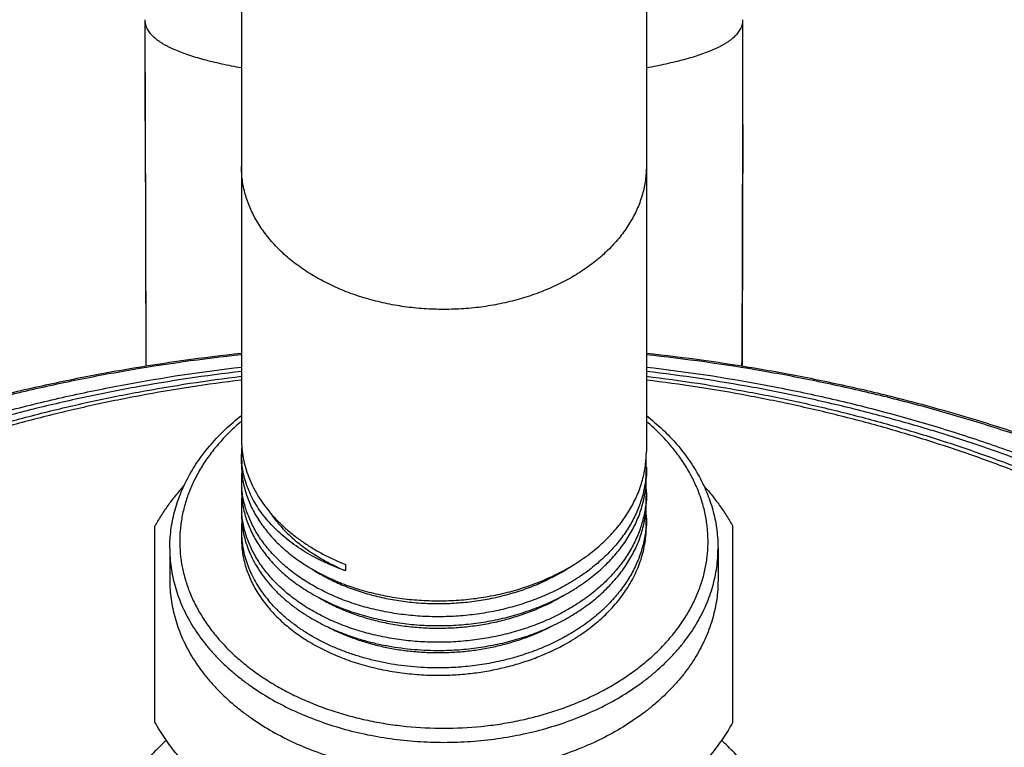
# Model space of a CAD drawing. Units: inches. Extents: x 7.3 to 14.8, y 2.1 to 12.8.
# Drawn here: x 10.2 to 12.2, y 6.1 to 7.6 of the extents above; entities that cross this region are included whole.
import ezdxf

# ---------------------------------------------------------------- set-up
doc = ezdxf.new("R2010")
doc.units = ezdxf.units.IN
doc.header["$LTSCALE"] = 1.21
doc.header["$MEASUREMENT"] = 0
doc.layers.get('0').update_dxf_attribs({"linetype": 'CONTINUOUS'})

msp = doc.modelspace()

# ---------------------------------------------------------------- linework, layer by layer
at = {"color": 7, "linetype": 'CONTINUOUS'}
for p, q in [((10.6411, 12.3478), (10.6411, 6.7631)), ((11.4536, 12.3478), (11.4536, 6.7382)), ((10.4473, 7.6038), (10.4477, 7.3934)), ((11.647, 7.3897), (11.6473, 7.6038)), ((10.4477, 7.3934), (10.4484, 7.1609)), ((10.4477, 7.3934), (10.4483, 7.1966)), ((11.6462, 7.1609), (11.647, 7.3897)), ((11.647, 7.3934), (11.6463, 7.1966)), ((10.4483, 7.1966), (10.449, 6.9252)), ((11.6463, 7.1966), (11.6456, 6.9252)), ((10.4484, 7.1609), (10.449, 6.9093)), ((11.6456, 6.9093), (11.6462, 7.1609)), ((10.449, 6.9252), (10.449, 6.9202)), ((10.449, 6.9201), (10.449, 6.9093)), ((11.6456, 6.9252), (11.6456, 6.9202)), ((11.6456, 6.9201), (11.6456, 6.9093)), ((10.6411, 6.7326), (10.6433, 6.7335)), ((10.6411, 6.7134), (10.6411, 6.7326)), ((11.4536, 6.7066), (11.4536, 6.6885)), ((10.6411, 6.681), (10.6411, 6.6636)), ((11.4536, 6.6554), (11.4536, 6.6388)), ((10.6411, 6.6298), (10.6411, 6.6138)), ((11.4536, 6.6041), (11.4536, 6.589)), ((10.4673, 6.1952), (10.4673, 6.5877)), ((11.6273, 6.1952), (11.6273, 6.5877)), ((10.6411, 6.5785), (10.6411, 6.5641)), ((10.4973, 6.5435), (10.4973, 6.4799)), ((11.5973, 6.5435), (11.5973, 6.4799)), ((10.8498, 6.5115), (10.8498, 6.4989))]:
    msp.add_line(p, q, dxfattribs=at)
for centre, radius, start, end in [((81.145, 7.6106), 70.6977, 180.005487, 180.176059), ((-59.0503, 7.6106), 70.6977, 359.823941, 359.994513), ((10.833, 6.7323), 0.192, 175.536, 179.9075), ((10.8219, 6.7323), 0.1808, 180.0034, 185.9749), ((11.2384, 6.7066), 0.2151, 0.0017, 4.2131), ((10.833, 6.681), 0.192, 175.1664, 179.9994), ((11.2385, 6.7066), 0.2151, 355.1661, 359.9994), ((10.8333, 6.681), 0.1922, 180.0035, 185.1918), ((11.2384, 6.6554), 0.2152, 0.002, 4.4123), ((10.8331, 6.6298), 0.192, 174.954, 179.9993), ((11.2386, 6.6554), 0.215, 355.5809, 359.9996), ((10.8332, 6.6298), 0.1921, 180.0026, 184.7499), ((11.2383, 6.6041), 0.2153, 0.0024, 4.6299), ((11.2385, 6.6041), 0.215, 355.9843, 359.9997), ((10.8333, 6.5785), 0.1922, 174.8372, 179.9966), ((10.833, 6.5785), 0.1919, 180.0004, 184.2974)]:
    msp.add_arc(centre, radius, start, end, dxfattribs=at)
at = {"color": 9, "linetype": 'CONTINUOUS'}
for points, knots in [([(10.4473, 7.6038), (10.4473, 7.6029), (10.4474, 7.6012), (10.4476, 7.5986), (10.448, 7.5962), (10.4486, 7.5938), (10.4493, 7.5915), (10.4504, 7.5885), (10.4522, 7.585), (10.4546, 7.5809), (10.4575, 7.577), (10.4608, 7.5732), (10.4644, 7.5696), (10.4684, 7.5662), (10.4728, 7.5628), (10.4774, 7.5595), (10.4824, 7.5564), (10.4877, 7.5533), (10.4933, 7.5503), (10.4992, 7.5474), (10.5076, 7.5436), (10.5189, 7.5389), (10.5333, 7.5338), (10.5488, 7.5288), (10.5654, 7.5242), (10.5829, 7.5197), (10.6014, 7.5155), (10.6209, 7.5114), (10.6342, 7.509), (10.6409, 7.5077)], [0, 0, 0, 0, 0.01168, 0.022941, 0.033869, 0.044544, 0.055041, 0.065427, 0.086088, 0.1069, 0.12808, 0.149795, 0.172176, 0.195324, 0.219313, 0.244204, 0.270039, 0.29685, 0.324664, 0.353503, 0.383382, 0.44628, 0.513369, 0.584604, 0.659906, 0.739185, 0.822356, 0.909327, 1, 1, 1, 1]), ([(11.4537, 7.5077), (11.4605, 7.509), (11.4738, 7.5114), (11.4932, 7.5155), (11.5117, 7.5197), (11.5293, 7.5242), (11.5458, 7.5288), (11.5613, 7.5338), (11.5757, 7.5389), (11.587, 7.5436), (11.5954, 7.5474), (11.6013, 7.5503), (11.6069, 7.5533), (11.6122, 7.5564), (11.6172, 7.5595), (11.6219, 7.5628), (11.6262, 7.5662), (11.6302, 7.5696), (11.6338, 7.5732), (11.6371, 7.577), (11.64, 7.5809), (11.6425, 7.585), (11.6442, 7.5885), (11.6453, 7.5915), (11.646, 7.5938), (11.6466, 7.5962), (11.647, 7.5986), (11.6473, 7.6012), (11.6473, 7.6029), (11.6473, 7.6038)], [0, 0, 0, 0, 0.090673, 0.177644, 0.260815, 0.340094, 0.415396, 0.486631, 0.55372, 0.616619, 0.646497, 0.675336, 0.70315, 0.729962, 0.755796, 0.780687, 0.804676, 0.827824, 0.850205, 0.87192, 0.8931, 0.913912, 0.934573, 0.944959, 0.955456, 0.966131, 0.977059, 0.98832, 1, 1, 1, 1]), ([(11.0473, 7.0228), (11.034, 7.0228), (11.0075, 7.0237), (10.9681, 7.0278), (10.9295, 7.0347), (10.8919, 7.0441), (10.8559, 7.0562), (10.8217, 7.0706), (10.7896, 7.0874), (10.7601, 7.1063), (10.7332, 7.1272), (10.7094, 7.1498), (10.6921, 7.1702), (10.68, 7.1871), (10.6719, 7.2), (10.6647, 7.2132), (10.6584, 7.2266), (10.6531, 7.2402), (10.6487, 7.2539), (10.6453, 7.2679), (10.6429, 7.2819), (10.6414, 7.296), (10.6411, 7.3054), (10.6411, 7.3101)], [0, 0, 0, 0, 0.072634, 0.144918, 0.216515, 0.2871, 0.356376, 0.424081, 0.489996, 0.553957, 0.61586, 0.675678, 0.733462, 0.761644, 0.789377, 0.816694, 0.843632, 0.870233, 0.896546, 0.922622, 0.948517, 0.974289, 1, 1, 1, 1]), ([(11.4536, 7.3101), (11.4536, 7.3054), (11.4532, 7.296), (11.4518, 7.2819), (11.4493, 7.2679), (11.4459, 7.2539), (11.4415, 7.2402), (11.4362, 7.2266), (11.4299, 7.2132), (11.4227, 7.2), (11.4146, 7.1871), (11.4026, 7.1702), (11.3853, 7.1498), (11.3614, 7.1272), (11.3346, 7.1063), (11.305, 7.0874), (11.2729, 7.0706), (11.2387, 7.0562), (11.2027, 7.0441), (11.1652, 7.0347), (11.1265, 7.0278), (11.0871, 7.0237), (11.0606, 7.0228), (11.0473, 7.0228)], [0, 0, 0, 0, 0.025711, 0.051483, 0.077378, 0.103454, 0.129767, 0.156368, 0.183306, 0.210623, 0.238356, 0.266538, 0.324322, 0.38414, 0.446043, 0.510004, 0.575919, 0.643624, 0.7129, 0.783485, 0.855082, 0.927366, 1, 1, 1, 1]), ([(10.641, 6.9319), (10.5628, 6.9235), (10.4461, 6.9071), (10.2923, 6.8779), (10.1787, 6.8524), (10.0668, 6.8235), (9.9569, 6.791), (9.8491, 6.7551), (9.7436, 6.7159), (9.6407, 6.6734), (9.5405, 6.6278), (9.4434, 6.579), (9.3493, 6.5272), (9.2586, 6.4726), (9.1714, 6.4151), (9.0879, 6.355), (9.0082, 6.2923), (8.9326, 6.2272), (8.8611, 6.1597), (8.7938, 6.0901), (8.7311, 6.0185), (8.6728, 5.9449), (8.6192, 5.8696), (8.5704, 5.7926), (8.5265, 5.7142), (8.4875, 5.6345), (8.4536, 5.5536), (8.4248, 5.4718), (8.4011, 5.3891), (8.3826, 5.3057), (8.3694, 5.2219), (8.3615, 5.1377), (8.3597, 5.0814), (8.3597, 5.0533)], [0, 0, 0, 0, 0.073237, 0.109588, 0.145714, 0.181583, 0.217163, 0.252426, 0.287344, 0.321892, 0.356047, 0.389786, 0.423093, 0.455951, 0.488348, 0.520274, 0.551722, 0.58269, 0.613179, 0.643194, 0.672744, 0.701842, 0.730506, 0.758756, 0.78662, 0.814127, 0.841312, 0.868213, 0.89487, 0.92133, 0.947638, 0.973845, 1, 1, 1, 1]), ([(10.449, 6.9201), (10.449, 6.9183), (10.4492, 6.9147), (10.4495, 6.9111), (10.4498, 6.9094)], [0, 0, 0, 0, 0.512225, 1, 1, 1, 1]), ([(13.7349, 5.0533), (13.7349, 5.0814), (13.7332, 5.1377), (13.7252, 5.2219), (13.712, 5.3057), (13.6935, 5.3891), (13.6699, 5.4718), (13.641, 5.5536), (13.6071, 5.6345), (13.5681, 5.7142), (13.5242, 5.7926), (13.4754, 5.8696), (13.4218, 5.9449), (13.3636, 6.0185), (13.3008, 6.0901), (13.2336, 6.1597), (13.1621, 6.2272), (13.0864, 6.2923), (13.0067, 6.355), (12.9232, 6.4151), (12.836, 6.4726), (12.7453, 6.5272), (12.6513, 6.579), (12.5541, 6.6278), (12.4539, 6.6734), (12.351, 6.7159), (12.2456, 6.7551), (12.1377, 6.791), (12.0278, 6.8235), (11.9159, 6.8524), (11.8023, 6.8779), (11.6485, 6.9071), (11.5318, 6.9235), (11.4536, 6.9319)], [0, 0, 0, 0, 0.026155, 0.052362, 0.07867, 0.10513, 0.131787, 0.158688, 0.185873, 0.21338, 0.241244, 0.269494, 0.298158, 0.327256, 0.356806, 0.386821, 0.41731, 0.448278, 0.479726, 0.511652, 0.544049, 0.576907, 0.610214, 0.643953, 0.678108, 0.712656, 0.747574, 0.782837, 0.818417, 0.854286, 0.890412, 0.926763, 1, 1, 1, 1]), ([(11.6449, 6.9094), (11.6451, 6.9111), (11.6455, 6.9147), (11.6456, 6.9183), (11.6456, 6.9201)], [0, 0, 0, 0, 0.487767, 1, 1, 1, 1]), ([(10.6411, 6.8983), (10.5694, 6.89), (10.4624, 6.8741), (10.3215, 6.8461), (10.2175, 6.8219), (10.1151, 6.7945), (10.0145, 6.764), (9.9159, 6.7304), (9.8195, 6.6937), (9.7255, 6.6541), (9.634, 6.6116), (9.5452, 6.5663), (9.4593, 6.5182), (9.3765, 6.4676), (9.2969, 6.4144), (9.2207, 6.3588), (9.148, 6.3009), (9.0903, 6.2506), (9.046, 6.2093), (9.0034, 6.1676), (8.9525, 6.1144), (8.8953, 6.0483), (8.8422, 5.9806), (8.7933, 5.9112), (8.7489, 5.8404), (8.7088, 5.7683), (8.6733, 5.695), (8.6424, 5.6206), (8.6161, 5.5454), (8.5946, 5.4694), (8.5777, 5.3928), (8.5657, 5.3158), (8.5585, 5.2384), (8.5569, 5.1867), (8.5569, 5.1609)], [0, 0, 0, 0, 0.073262, 0.109615, 0.145736, 0.181594, 0.217158, 0.252402, 0.287297, 0.32182, 0.355948, 0.389661, 0.422941, 0.455773, 0.488145, 0.520048, 0.551476, 0.582427, 0.597726, 0.612906, 0.642912, 0.672458, 0.701556, 0.730225, 0.758486, 0.786365, 0.813893, 0.841102, 0.868031, 0.89472, 0.921214, 0.94756, 0.973805, 1, 1, 1, 1]), ([(13.5378, 5.1609), (13.5378, 5.1867), (13.5362, 5.2384), (13.5289, 5.3158), (13.5169, 5.3928), (13.5001, 5.4694), (13.4785, 5.5454), (13.4522, 5.6206), (13.4213, 5.695), (13.3858, 5.7683), (13.3458, 5.8404), (13.3013, 5.9112), (13.2525, 5.9806), (13.1994, 6.0483), (13.1421, 6.1144), (13.0913, 6.1676), (13.0486, 6.2093), (13.0044, 6.2506), (12.9466, 6.3009), (12.8739, 6.3588), (12.7977, 6.4144), (12.7181, 6.4676), (12.6353, 6.5182), (12.5495, 6.5663), (12.4607, 6.6116), (12.3692, 6.6541), (12.2751, 6.6937), (12.1787, 6.7304), (12.0801, 6.764), (11.9795, 6.7945), (11.8771, 6.8219), (11.7731, 6.8461), (11.6322, 6.8741), (11.5253, 6.89), (11.4536, 6.8983)], [0, 0, 0, 0, 0.026195, 0.05244, 0.078786, 0.10528, 0.131969, 0.158898, 0.186107, 0.213635, 0.241514, 0.269775, 0.298444, 0.327542, 0.357088, 0.387094, 0.402274, 0.417573, 0.448524, 0.479952, 0.511855, 0.544227, 0.577059, 0.610339, 0.644052, 0.67818, 0.712703, 0.747598, 0.782842, 0.818406, 0.854264, 0.890385, 0.926738, 1, 1, 1, 1]), ([(10.641, 6.8811), (10.5727, 6.8728), (10.4709, 6.8571), (10.3368, 6.8298), (10.2379, 6.8063), (10.1405, 6.7798), (10.0448, 6.7502), (9.951, 6.7178), (9.8594, 6.6825), (9.77, 6.6444), (9.683, 6.6035), (9.5987, 6.56), (9.5171, 6.514), (9.4384, 6.4654), (9.3628, 6.4145), (9.2905, 6.3613), (9.2215, 6.3059), (9.1559, 6.2484), (9.094, 6.1889), (9.0359, 6.1276), (8.9815, 6.0645), (8.9311, 5.9998), (8.8848, 5.9336), (8.8426, 5.866), (8.8046, 5.7972), (8.7709, 5.7273), (8.7416, 5.6564), (8.7167, 5.5846), (8.6962, 5.5121), (8.6802, 5.4391), (8.6688, 5.3656), (8.662, 5.2919), (8.6604, 5.2426), (8.6604, 5.218)], [0, 0, 0, 0, 0.073275, 0.109628, 0.145746, 0.181597, 0.217152, 0.252384, 0.287266, 0.321774, 0.355886, 0.389583, 0.422847, 0.455663, 0.48802, 0.51991, 0.551327, 0.582269, 0.612738, 0.642739, 0.672283, 0.701382, 0.730055, 0.758322, 0.786211, 0.81375, 0.840974, 0.86792, 0.894629, 0.921145, 0.947513, 0.973781, 1, 1, 1, 1]), ([(13.4342, 5.218), (13.4342, 5.2426), (13.4327, 5.2919), (13.4258, 5.3656), (13.4144, 5.4391), (13.3984, 5.5121), (13.378, 5.5846), (13.3531, 5.6564), (13.3237, 5.7273), (13.29, 5.7972), (13.252, 5.866), (13.2098, 5.9336), (13.1635, 5.9998), (13.1131, 6.0645), (13.0588, 6.1276), (13.0006, 6.1889), (12.9387, 6.2484), (12.8732, 6.3059), (12.8042, 6.3613), (12.7318, 6.4145), (12.6562, 6.4654), (12.5775, 6.514), (12.496, 6.56), (12.4116, 6.6035), (12.3247, 6.6444), (12.2353, 6.6825), (12.1436, 6.7178), (12.0498, 6.7502), (11.9542, 6.7798), (11.8568, 6.8063), (11.7578, 6.8298), (11.6237, 6.8571), (11.5219, 6.8728), (11.4536, 6.8811)], [0, 0, 0, 0, 0.026219, 0.052487, 0.078855, 0.105371, 0.13208, 0.159026, 0.18625, 0.213789, 0.241678, 0.269945, 0.298618, 0.327717, 0.357261, 0.387262, 0.417731, 0.448673, 0.48009, 0.51198, 0.544337, 0.577153, 0.610417, 0.644114, 0.678226, 0.712734, 0.747616, 0.782848, 0.818403, 0.854254, 0.890372, 0.926725, 1, 1, 1, 1]), ([(10.6409, 6.7982), (10.633, 6.7915), (10.6178, 6.7777), (10.6002, 6.7592), (10.5873, 6.7439), (10.5753, 6.7285), (10.5618, 6.7086), (10.5478, 6.6839), (10.5364, 6.6586), (10.5276, 6.6327), (10.5214, 6.6064), (10.5178, 6.5799), (10.5169, 6.5533), (10.5187, 6.5266), (10.5231, 6.5002), (10.5302, 6.474), (10.5399, 6.4483), (10.5501, 6.4274), (10.5594, 6.4111), (10.5697, 6.3948), (10.584, 6.375), (10.6001, 6.3562), (10.6141, 6.3416), (10.629, 6.3272), (10.649, 6.31), (10.6748, 6.2907), (10.7024, 6.2727), (10.7318, 6.2561), (10.7627, 6.2411), (10.7951, 6.2277), (10.8288, 6.2159), (10.8635, 6.2058), (10.8991, 6.1975), (10.9355, 6.191), (10.9849, 6.1847), (11.0223, 6.1829), (11.0473, 6.1829)], [0, 0, 0, 0, 0.031323, 0.061872, 0.076867, 0.091679, 0.120773, 0.149223, 0.177106, 0.204517, 0.231565, 0.258373, 0.28507, 0.311788, 0.338662, 0.365817, 0.393372, 0.421432, 0.435684, 0.450094, 0.479415, 0.509459, 0.524766, 0.540267, 0.571848, 0.604211, 0.637345, 0.671222, 0.705805, 0.741041, 0.776872, 0.813228, 0.850033, 0.887204, 0.924654, 1, 1, 1, 1]), ([(11.0473, 6.1829), (11.0723, 6.1829), (11.1098, 6.1847), (11.1591, 6.191), (11.1955, 6.1975), (11.2312, 6.2058), (11.2659, 6.2159), (11.2995, 6.2277), (11.3319, 6.2411), (11.3629, 6.2561), (11.3922, 6.2727), (11.4199, 6.2907), (11.4457, 6.31), (11.4656, 6.3272), (11.4805, 6.3416), (11.4945, 6.3562), (11.5106, 6.375), (11.525, 6.3948), (11.5352, 6.4111), (11.5446, 6.4274), (11.5547, 6.4483), (11.5644, 6.474), (11.5715, 6.5002), (11.5759, 6.5266), (11.5777, 6.5533), (11.5768, 6.5799), (11.5733, 6.6064), (11.567, 6.6327), (11.5582, 6.6586), (11.5468, 6.6839), (11.5329, 6.7086), (11.5193, 6.7285), (11.5073, 6.7439), (11.4944, 6.7592), (11.4769, 6.7777), (11.4616, 6.7915), (11.4537, 6.7982)], [0, 0, 0, 0, 0.075346, 0.112796, 0.149967, 0.186772, 0.223128, 0.258959, 0.294195, 0.328778, 0.362655, 0.395789, 0.428152, 0.459733, 0.475234, 0.490541, 0.520585, 0.549906, 0.564316, 0.578568, 0.606628, 0.634183, 0.661338, 0.688212, 0.71493, 0.741627, 0.768435, 0.795483, 0.822894, 0.850777, 0.879227, 0.908321, 0.923133, 0.938128, 0.968677, 1, 1, 1, 1]), ([(10.4973, 6.5435), (10.4973, 6.5371), (10.4978, 6.5244), (10.4998, 6.5053), (10.5031, 6.4863), (10.5077, 6.4675), (10.5136, 6.4489), (10.5208, 6.4304), (10.5293, 6.4123), (10.5391, 6.3945), (10.55, 6.377), (10.5622, 6.36), (10.5755, 6.3433), (10.5949, 6.3217), (10.6165, 6.3012), (10.6398, 6.2821), (10.6648, 6.2635), (10.6985, 6.242), (10.7419, 6.2193), (10.7882, 6.1998), (10.837, 6.1835), (10.8878, 6.1707), (10.9401, 6.1614), (10.9935, 6.1558), (11.0293, 6.1546), (11.0473, 6.1546)], [0, 0, 0, 0, 0.02571, 0.051481, 0.077375, 0.10345, 0.129762, 0.156362, 0.183299, 0.210615, 0.238347, 0.266527, 0.295182, 0.324331, 0.384146, 0.414845, 0.446065, 0.510023, 0.575936, 0.643638, 0.712911, 0.783494, 0.855087, 0.927369, 1, 1, 1, 1]), ([(11.0473, 6.1546), (11.0653, 6.1546), (11.1012, 6.1558), (11.1545, 6.1614), (11.2069, 6.1707), (11.2577, 6.1835), (11.3065, 6.1998), (11.3528, 6.2193), (11.3962, 6.242), (11.4298, 6.2635), (11.4549, 6.2821), (11.4782, 6.3012), (11.4997, 6.3217), (11.5191, 6.3433), (11.5325, 6.36), (11.5446, 6.377), (11.5556, 6.3945), (11.5653, 6.4123), (11.5738, 6.4304), (11.581, 6.4489), (11.5869, 6.4675), (11.5916, 6.4863), (11.5949, 6.5053), (11.5969, 6.5244), (11.5973, 6.5371), (11.5973, 6.5435)], [0, 0, 0, 0, 0.072631, 0.144913, 0.216506, 0.287089, 0.356362, 0.424064, 0.489977, 0.553935, 0.585155, 0.615854, 0.675669, 0.704818, 0.733473, 0.761653, 0.789385, 0.816701, 0.843638, 0.870238, 0.89655, 0.922625, 0.948519, 0.97429, 1, 1, 1, 1])]:
    msp.add_open_spline(points, degree=3, knots=knots, dxfattribs=at)
at = {"color": 7, "linetype": 'CONTINUOUS'}
for points, knots in [([(8.3404, 5.0915), (8.3416, 5.1195), (8.3457, 5.1755), (8.357, 5.2591), (8.3734, 5.3423), (8.3949, 5.4249), (8.4214, 5.5066), (8.4529, 5.5875), (8.4893, 5.6672), (8.5305, 5.7457), (8.5765, 5.8229), (8.6272, 5.8985), (8.6824, 5.9724), (8.742, 6.0445), (8.806, 6.1146), (8.8741, 6.1827), (8.9464, 6.2486), (9.0226, 6.3122), (9.1025, 6.3734), (9.1862, 6.432), (9.2733, 6.488), (9.3637, 6.5412), (9.4573, 6.5916), (9.5538, 6.6391), (9.6532, 6.6835), (9.7552, 6.7248), (9.8595, 6.763), (9.9662, 6.7979), (10.0748, 6.8294), (10.1852, 6.8577), (10.2973, 6.8824), (10.4489, 6.9109), (10.5639, 6.9269), (10.641, 6.9352)], [0, 0, 0, 0, 0.02627, 0.052619, 0.079091, 0.105731, 0.13258, 0.159678, 0.18706, 0.214761, 0.24281, 0.271234, 0.300055, 0.329293, 0.358962, 0.389073, 0.419634, 0.450649, 0.482118, 0.514038, 0.546404, 0.579205, 0.612429, 0.646062, 0.680086, 0.714481, 0.749226, 0.784296, 0.819666, 0.855309, 0.891195, 0.927295, 1, 1, 1, 1]), ([(11.4536, 6.9352), (11.5307, 6.9269), (11.6457, 6.9109), (11.7973, 6.8824), (11.9094, 6.8577), (12.0199, 6.8294), (12.1285, 6.7979), (12.2351, 6.763), (12.3395, 6.7248), (12.4414, 6.6835), (12.5408, 6.6391), (12.6373, 6.5916), (12.7309, 6.5412), (12.8214, 6.488), (12.9085, 6.432), (12.9921, 6.3734), (13.0721, 6.3122), (13.1483, 6.2486), (13.2205, 6.1827), (13.2887, 6.1146), (13.3526, 6.0445), (13.4123, 5.9724), (13.4675, 5.8985), (13.5181, 5.8229), (13.5641, 5.7457), (13.6053, 5.6672), (13.6417, 5.5875), (13.6732, 5.5066), (13.6997, 5.4249), (13.7212, 5.3423), (13.7376, 5.2591), (13.7489, 5.1755), (13.7531, 5.1195), (13.7542, 5.0915)], [0, 0, 0, 0, 0.072705, 0.108805, 0.144691, 0.180334, 0.215704, 0.250774, 0.285519, 0.319914, 0.353938, 0.387571, 0.420795, 0.453596, 0.485962, 0.517882, 0.549351, 0.580366, 0.610927, 0.641038, 0.670707, 0.699945, 0.728766, 0.75719, 0.785239, 0.81294, 0.840322, 0.86742, 0.894269, 0.920909, 0.947381, 0.97373, 1, 1, 1, 1]), ([(9.0291, 6.2132), (9.0534, 6.2363), (9.1037, 6.2816), (9.1829, 6.3465), (9.2664, 6.4086), (9.3539, 6.4677), (9.4454, 6.5238), (9.5404, 6.5766), (9.6389, 6.6262), (9.7407, 6.6724), (9.8454, 6.715), (9.9528, 6.754), (10.0628, 6.7894), (10.175, 6.8209), (10.2892, 6.8486), (10.4442, 6.8804), (10.562, 6.8982), (10.641, 6.9073)], [0, 0, 0, 0, 0.056425, 0.113772, 0.172041, 0.231222, 0.2913, 0.352249, 0.414038, 0.476631, 0.539982, 0.604043, 0.668761, 0.734076, 0.799927, 0.866247, 1, 1, 1, 1]), ([(11.4536, 6.9073), (11.5327, 6.8982), (11.6505, 6.8804), (11.8055, 6.8486), (11.9197, 6.8209), (12.0319, 6.7894), (12.1418, 6.754), (12.2493, 6.715), (12.354, 6.6724), (12.4557, 6.6262), (12.5542, 6.5766), (12.6493, 6.5238), (12.7407, 6.4677), (12.8282, 6.4086), (12.9117, 6.3465), (12.9909, 6.2816), (13.0412, 6.2363), (13.0655, 6.2132)], [0, 0, 0, 0, 0.133753, 0.200073, 0.265924, 0.331239, 0.395957, 0.460018, 0.523369, 0.585962, 0.647751, 0.7087, 0.768778, 0.827959, 0.886228, 0.943575, 1, 1, 1, 1]), ([(8.6323, 5.1968), (8.6323, 5.222), (8.6339, 5.2724), (8.6409, 5.3479), (8.6526, 5.423), (8.6689, 5.4977), (8.6898, 5.5718), (8.7152, 5.6451), (8.7451, 5.7176), (8.7795, 5.789), (8.8182, 5.8592), (8.8612, 5.928), (8.9084, 5.9955), (8.9597, 6.0614), (9.0149, 6.1255), (9.074, 6.1879), (9.1369, 6.2483), (9.2035, 6.3067), (9.2735, 6.3629), (9.3469, 6.4169), (9.4236, 6.4686), (9.5033, 6.5178), (9.586, 6.5644), (9.6715, 6.6085), (9.7596, 6.6498), (9.8501, 6.6884), (9.9429, 6.7241), (10.0378, 6.7569), (10.1347, 6.7867), (10.2332, 6.8135), (10.3333, 6.8372), (10.469, 6.8647), (10.5719, 6.8804), (10.641, 6.8888)], [0, 0, 0, 0, 0.026414, 0.052875, 0.07943, 0.106124, 0.133001, 0.160104, 0.18747, 0.215137, 0.243136, 0.271498, 0.300246, 0.329404, 0.358988, 0.389013, 0.419489, 0.450421, 0.481812, 0.513662, 0.545964, 0.578713, 0.611897, 0.645501, 0.679511, 0.713907, 0.748667, 0.783768, 0.819185, 0.854891, 0.890857, 0.927053, 1, 1, 1, 1]), ([(11.4536, 6.8888), (11.5227, 6.8804), (11.6257, 6.8647), (11.7613, 6.8372), (11.8614, 6.8135), (11.96, 6.7867), (12.0568, 6.7569), (12.1517, 6.7241), (12.2445, 6.6884), (12.3351, 6.6498), (12.4231, 6.6085), (12.5086, 6.5644), (12.5913, 6.5178), (12.671, 6.4686), (12.7477, 6.4169), (12.8211, 6.3629), (12.8912, 6.3067), (12.9577, 6.2483), (13.0206, 6.1879), (13.0797, 6.1255), (13.135, 6.0614), (13.1863, 5.9955), (13.2334, 5.928), (13.2764, 5.8592), (13.3151, 5.789), (13.3495, 5.7176), (13.3794, 5.6451), (13.4049, 5.5718), (13.4258, 5.4977), (13.4421, 5.423), (13.4537, 5.3479), (13.4608, 5.2724), (13.4623, 5.222), (13.4623, 5.1968)], [0, 0, 0, 0, 0.072947, 0.109143, 0.145109, 0.180815, 0.216232, 0.251333, 0.286093, 0.320489, 0.354499, 0.388103, 0.421287, 0.454036, 0.486338, 0.518188, 0.549579, 0.580511, 0.610987, 0.641012, 0.670596, 0.699754, 0.728502, 0.756864, 0.784863, 0.81253, 0.839896, 0.866999, 0.893876, 0.92057, 0.947125, 0.973586, 1, 1, 1, 1]), ([(10.4973, 6.5435), (10.4973, 6.5496), (10.4977, 6.5619), (10.4995, 6.5803), (10.5025, 6.5986), (10.5066, 6.6168), (10.5119, 6.6347), (10.5184, 6.6525), (10.526, 6.67), (10.5347, 6.6872), (10.5444, 6.7041), (10.5553, 6.7206), (10.5671, 6.7367), (10.5844, 6.7577), (10.6086, 6.7828), (10.6298, 6.8011), (10.641, 6.8099)], [0, 0, 0, 0, 0.058751, 0.117605, 0.176659, 0.236014, 0.295763, 0.355997, 0.4168, 0.478252, 0.540424, 0.603379, 0.667174, 0.731855, 0.863981, 1, 1, 1, 1]), ([(11.4536, 6.8099), (11.4648, 6.8011), (11.4861, 6.7828), (11.5102, 6.7577), (11.5275, 6.7367), (11.5394, 6.7206), (11.5502, 6.7041), (11.56, 6.6872), (11.5687, 6.67), (11.5763, 6.6525), (11.5827, 6.6347), (11.588, 6.6168), (11.5922, 6.5986), (11.5951, 6.5803), (11.5969, 6.5619), (11.5973, 6.5496), (11.5973, 6.5435)], [0, 0, 0, 0, 0.136019, 0.268145, 0.332826, 0.396621, 0.459576, 0.521748, 0.583199, 0.644003, 0.704237, 0.763986, 0.823341, 0.882395, 0.941248, 1, 1, 1, 1]), ([(10.6411, 6.7631), (10.6411, 6.7567), (10.6417, 6.7439), (10.6444, 6.7248), (10.6489, 6.7059), (10.6551, 6.6873), (10.6631, 6.669), (10.6728, 6.6511), (10.6841, 6.6337), (10.697, 6.6169), (10.7115, 6.6008), (10.7274, 6.5853), (10.7448, 6.5707), (10.7635, 6.5569), (10.7834, 6.544), (10.8118, 6.5279), (10.8343, 6.5176), (10.8498, 6.5115)], [0, 0, 0, 0, 0.055117, 0.110475, 0.166306, 0.222829, 0.280243, 0.338724, 0.398418, 0.459443, 0.521885, 0.585803, 0.651225, 0.718151, 0.786556, 0.856392, 1, 1, 1, 1]), ([(11.0473, 6.4385), (11.0606, 6.4388), (11.0871, 6.4402), (11.1265, 6.4451), (11.1652, 6.4527), (11.2027, 6.463), (11.2388, 6.4758), (11.273, 6.491), (11.305, 6.5086), (11.3346, 6.5282), (11.3615, 6.5499), (11.3853, 6.5733), (11.4026, 6.5943), (11.4146, 6.6118), (11.4227, 6.625), (11.4299, 6.6386), (11.4362, 6.6524), (11.4415, 6.6664), (11.4459, 6.6805), (11.4493, 6.6948), (11.4518, 6.7092), (11.4532, 6.7237), (11.4536, 6.7334), (11.4536, 6.7382)], [0, 0, 0, 0, 0.071774, 0.1433, 0.214245, 0.28429, 0.353143, 0.420547, 0.486286, 0.5502, 0.612188, 0.67222, 0.730344, 0.758741, 0.786717, 0.814303, 0.841534, 0.86845, 0.895096, 0.921521, 0.947776, 0.973917, 1, 1, 1, 1]), ([(10.6411, 6.7134), (10.6411, 6.7088), (10.6414, 6.6996), (10.6429, 6.6859), (10.6453, 6.6723), (10.6487, 6.6588), (10.6531, 6.6454), (10.6584, 6.6322), (10.6647, 6.6192), (10.6719, 6.6064), (10.68, 6.5939), (10.6921, 6.5774), (10.7094, 6.5577), (10.7332, 6.5359), (10.7601, 6.5158), (10.7897, 6.4977), (10.8217, 6.4817), (10.8559, 6.468), (10.892, 6.4568), (10.9295, 6.4481), (10.9682, 6.442), (11.0076, 6.4387), (11.034, 6.4383), (11.0473, 6.4385)], [0, 0, 0, 0, 0.025321, 0.050708, 0.076226, 0.101938, 0.127903, 0.154177, 0.180809, 0.207847, 0.235328, 0.263287, 0.32072, 0.380319, 0.442139, 0.506151, 0.572251, 0.640272, 0.709989, 0.781135, 0.853407, 0.926477, 1, 1, 1, 1]), ([(10.8498, 6.4989), (10.8354, 6.5039), (10.8143, 6.5124), (10.7875, 6.5258), (10.7686, 6.5366), (10.7508, 6.5482), (10.7341, 6.5605), (10.7186, 6.5736), (10.7044, 6.5873), (10.6915, 6.6016), (10.68, 6.6165), (10.6699, 6.6318), (10.6613, 6.6476), (10.6541, 6.6637), (10.6484, 6.6801), (10.6443, 6.6967), (10.6426, 6.7079), (10.6421, 6.7135)], [0, 0, 0, 0, 0.145434, 0.216026, 0.285091, 0.352577, 0.418457, 0.482722, 0.545389, 0.6065, 0.666124, 0.724359, 0.781329, 0.837188, 0.892115, 0.946312, 1, 1, 1, 1]), ([(11.0473, 6.3887), (11.0606, 6.389), (11.0871, 6.3904), (11.1265, 6.3953), (11.1652, 6.4029), (11.2027, 6.4132), (11.2388, 6.426), (11.273, 6.4412), (11.305, 6.4588), (11.3346, 6.4785), (11.3615, 6.5001), (11.3853, 6.5235), (11.4026, 6.5445), (11.4146, 6.562), (11.4227, 6.5753), (11.4299, 6.5888), (11.4362, 6.6026), (11.4415, 6.6166), (11.4459, 6.6308), (11.4493, 6.6451), (11.4518, 6.6595), (11.4532, 6.674), (11.4536, 6.6836), (11.4536, 6.6885)], [0, 0, 0, 0, 0.071772, 0.143297, 0.214241, 0.284284, 0.353137, 0.42054, 0.486279, 0.550193, 0.612181, 0.672213, 0.730338, 0.758735, 0.786712, 0.814298, 0.84153, 0.868447, 0.895093, 0.921519, 0.947775, 0.973916, 1, 1, 1, 1]), ([(11.4528, 6.6885), (11.4524, 6.6839), (11.4513, 6.6746), (11.4488, 6.6608), (11.4454, 6.647), (11.4411, 6.6334), (11.4359, 6.62), (11.4298, 6.6067), (11.4229, 6.5937), (11.4152, 6.5809), (11.4066, 6.5684), (11.3973, 6.5562), (11.3871, 6.5443), (11.3762, 6.5327), (11.3646, 6.5216), (11.3481, 6.5071), (11.3256, 6.4901), (11.2965, 6.4718), (11.2651, 6.4555), (11.2319, 6.4413), (11.1969, 6.4294), (11.1607, 6.4198), (11.1235, 6.4128), (11.0856, 6.4082), (11.0601, 6.4068), (11.0473, 6.4066)], [0, 0, 0, 0, 0.025998, 0.052116, 0.078404, 0.104909, 0.131676, 0.158745, 0.186153, 0.213931, 0.242108, 0.270707, 0.299745, 0.329237, 0.35919, 0.389609, 0.451825, 0.515854, 0.581584, 0.648856, 0.717463, 0.787162, 0.857683, 0.928731, 1, 1, 1, 1]), ([(10.4673, 6.5877), (10.4714, 6.5949), (10.4799, 6.6091), (10.4939, 6.6298), (10.5091, 6.6498), (10.52, 6.6626), (10.5256, 6.6689)], [0, 0, 0, 0, 0.247737, 0.49688, 0.747584, 1, 1, 1, 1]), ([(10.6411, 6.6636), (10.6411, 6.659), (10.6414, 6.6498), (10.6429, 6.6361), (10.6453, 6.6225), (10.6487, 6.609), (10.6531, 6.5956), (10.6584, 6.5824), (10.6647, 6.5694), (10.6719, 6.5566), (10.68, 6.5441), (10.6921, 6.5276), (10.7094, 6.5079), (10.7332, 6.4861), (10.7601, 6.466), (10.7897, 6.4479), (10.8217, 6.4319), (10.8559, 6.4182), (10.892, 6.407), (10.9295, 6.3983), (10.9682, 6.3922), (11.0076, 6.3889), (11.034, 6.3885), (11.0473, 6.3887)], [0, 0, 0, 0, 0.025322, 0.050709, 0.076228, 0.10194, 0.127905, 0.154178, 0.180811, 0.207848, 0.23533, 0.263289, 0.320721, 0.38032, 0.442139, 0.506151, 0.572251, 0.640271, 0.709988, 0.781134, 0.853406, 0.926477, 1, 1, 1, 1]), ([(11.0473, 6.4066), (11.0346, 6.4063), (11.0091, 6.4066), (10.9712, 6.4097), (10.934, 6.4152), (10.8978, 6.4232), (10.8629, 6.4335), (10.8297, 6.4462), (10.7983, 6.4609), (10.7692, 6.4777), (10.7425, 6.4964), (10.7185, 6.5167), (10.7008, 6.5351), (10.6882, 6.5505), (10.6796, 6.5622), (10.6718, 6.5742), (10.6649, 6.5865), (10.6589, 6.599), (10.6537, 6.6116), (10.6493, 6.6245), (10.6459, 6.6374), (10.6434, 6.6505), (10.6423, 6.6592), (10.6419, 6.6636)], [0, 0, 0, 0, 0.072984, 0.145546, 0.21737, 0.288154, 0.357616, 0.425506, 0.491608, 0.555755, 0.617834, 0.677792, 0.735652, 0.763833, 0.791534, 0.81878, 0.845602, 0.872037, 0.898126, 0.923915, 0.949454, 0.974796, 1, 1, 1, 1]), ([(11.569, 6.669), (11.5746, 6.6627), (11.5855, 6.6499), (11.6007, 6.6298), (11.6147, 6.6091), (11.6233, 6.5949), (11.6273, 6.5877)], [0, 0, 0, 0, 0.252418, 0.503123, 0.752265, 1, 1, 1, 1]), ([(11.0473, 6.3391), (11.0606, 6.3393), (11.0871, 6.3408), (11.1265, 6.3457), (11.1652, 6.3533), (11.2027, 6.3635), (11.2388, 6.3763), (11.273, 6.3916), (11.305, 6.4091), (11.3346, 6.4288), (11.3615, 6.4505), (11.3853, 6.4739), (11.4026, 6.4949), (11.4146, 6.5123), (11.4227, 6.5256), (11.4299, 6.5392), (11.4362, 6.5529), (11.4415, 6.5669), (11.4459, 6.5811), (11.4493, 6.5954), (11.4518, 6.6098), (11.4532, 6.6243), (11.4536, 6.6339), (11.4536, 6.6388)], [0, 0, 0, 0, 0.071775, 0.143304, 0.214251, 0.284298, 0.353154, 0.420559, 0.4863, 0.550215, 0.612203, 0.672235, 0.730359, 0.758755, 0.78673, 0.814315, 0.841545, 0.868459, 0.895104, 0.921527, 0.94778, 0.973919, 1, 1, 1, 1]), ([(11.4529, 6.6388), (11.4526, 6.6342), (11.4515, 6.6248), (11.4491, 6.611), (11.4458, 6.5972), (11.4415, 6.5835), (11.4364, 6.57), (11.4304, 6.5567), (11.4235, 6.5436), (11.4159, 6.5307), (11.4073, 6.5181), (11.398, 6.5058), (11.3879, 6.4939), (11.377, 6.4823), (11.3654, 6.4711), (11.3489, 6.4565), (11.3264, 6.4394), (11.2972, 6.421), (11.2658, 6.4045), (11.2324, 6.3903), (11.1974, 6.3783), (11.1611, 6.3687), (11.1237, 6.3616), (11.0857, 6.357), (11.0601, 6.3556), (11.0473, 6.3553)], [0, 0, 0, 0, 0.026002, 0.05212, 0.078403, 0.1049, 0.131655, 0.15871, 0.186102, 0.213863, 0.242023, 0.270604, 0.299626, 0.329101, 0.35904, 0.389447, 0.451645, 0.515665, 0.581397, 0.648682, 0.71731, 0.78704, 0.857598, 0.928688, 1, 1, 1, 1]), ([(10.6411, 6.6138), (10.6411, 6.6077), (10.6417, 6.5955), (10.6443, 6.5773), (10.6486, 6.5593), (10.6546, 6.5415), (10.6624, 6.524), (10.6717, 6.5069), (10.6827, 6.4903), (10.691, 6.4797), (10.6953, 6.4745)], [0, 0, 0, 0, 0.119685, 0.239923, 0.361246, 0.48416, 0.609121, 0.736533, 0.866734, 1, 1, 1, 1]), ([(11.0473, 6.3553), (11.0345, 6.3551), (11.009, 6.3554), (10.971, 6.3585), (10.9337, 6.3641), (10.8973, 6.3721), (10.8623, 6.3825), (10.829, 6.3952), (10.7976, 6.4101), (10.7684, 6.427), (10.7417, 6.4458), (10.7177, 6.4663), (10.7, 6.4848), (10.6874, 6.5002), (10.6789, 6.512), (10.6712, 6.5241), (10.6643, 6.5364), (10.6583, 6.549), (10.6532, 6.5617), (10.6489, 6.5746), (10.6456, 6.5876), (10.6431, 6.6007), (10.6421, 6.6095), (10.6417, 6.6139)], [0, 0, 0, 0, 0.073033, 0.145642, 0.217507, 0.288325, 0.357812, 0.425715, 0.49182, 0.555958, 0.618016, 0.677945, 0.735768, 0.76393, 0.791611, 0.818838, 0.845643, 0.872062, 0.898137, 0.923916, 0.949449, 0.974791, 1, 1, 1, 1]), ([(10.6983, 6.6158), (10.7024, 6.6097), (10.7113, 6.5977), (10.7262, 6.5807), (10.743, 6.5645), (10.7615, 6.5492), (10.7815, 6.5349), (10.803, 6.5216), (10.8258, 6.5095), (10.8417, 6.5023), (10.8498, 6.4989)], [0, 0, 0, 0, 0.113623, 0.230376, 0.350412, 0.473806, 0.600558, 0.7306, 0.863806, 1, 1, 1, 1]), ([(11.453, 6.589), (11.4527, 6.5843), (11.4517, 6.575), (11.4494, 6.561), (11.4461, 6.5472), (11.442, 6.5334), (11.4369, 6.5199), (11.431, 6.5065), (11.4242, 6.4933), (11.4165, 6.4804), (11.408, 6.4678), (11.3955, 6.4512), (11.3779, 6.4312), (11.3539, 6.4091), (11.3272, 6.3886), (11.2979, 6.37), (11.2665, 6.3535), (11.233, 6.3391), (11.1979, 6.3271), (11.1615, 6.3174), (11.124, 6.3102), (11.0858, 6.3056), (11.0602, 6.3042), (11.0473, 6.304)], [0, 0, 0, 0, 0.026012, 0.052134, 0.078416, 0.104909, 0.131657, 0.158701, 0.186081, 0.213829, 0.241975, 0.270542, 0.328992, 0.389298, 0.45148, 0.515492, 0.581227, 0.648522, 0.717171, 0.786929, 0.85752, 0.928648, 1, 1, 1, 1]), ([(11.2932, 6.353), (11.3054, 6.3599), (11.3231, 6.371), (11.3451, 6.3874), (11.3605, 6.4003), (11.3749, 6.4138), (11.3882, 6.4279), (11.4004, 6.4424), (11.4114, 6.4575), (11.4212, 6.473), (11.4297, 6.4888), (11.437, 6.505), (11.443, 6.5215), (11.4477, 6.5381), (11.4511, 6.555), (11.4531, 6.5719), (11.4536, 6.5833), (11.4536, 6.589)], [0, 0, 0, 0, 0.140331, 0.208708, 0.275841, 0.341724, 0.406367, 0.469801, 0.53207, 0.593243, 0.653403, 0.712654, 0.771116, 0.828927, 0.886236, 0.943204, 1, 1, 1, 1]), ([(10.6411, 6.5641), (10.6411, 6.5595), (10.6414, 6.5504), (10.6429, 6.5367), (10.6453, 6.523), (10.6487, 6.5095), (10.6531, 6.4961), (10.6584, 6.4829), (10.6647, 6.4699), (10.6719, 6.4571), (10.68, 6.4446), (10.6921, 6.4282), (10.7094, 6.4085), (10.7332, 6.3866), (10.7601, 6.3665), (10.7897, 6.3484), (10.8217, 6.3324), (10.8559, 6.3187), (10.892, 6.3075), (10.9295, 6.2988), (10.9682, 6.2928), (11.0076, 6.2894), (11.034, 6.289), (11.0473, 6.2893)], [0, 0, 0, 0, 0.025321, 0.050708, 0.076226, 0.101938, 0.127903, 0.154176, 0.180809, 0.207846, 0.235327, 0.263286, 0.320719, 0.380318, 0.442138, 0.50615, 0.572251, 0.640271, 0.709988, 0.781134, 0.853407, 0.926477, 1, 1, 1, 1]), ([(10.6416, 6.5641), (10.642, 6.5586), (10.6433, 6.5477), (10.6467, 6.5313), (10.6514, 6.5152), (10.6575, 6.4993), (10.665, 6.4837), (10.6738, 6.4684), (10.6839, 6.4535), (10.6914, 6.444), (10.6953, 6.4393)], [0, 0, 0, 0, 0.119465, 0.239762, 0.361307, 0.484492, 0.609668, 0.737144, 0.867183, 1, 1, 1, 1]), ([(10.7824, 6.5024), (10.7911, 6.4967), (10.8094, 6.4859), (10.8384, 6.4719), (10.8693, 6.4598), (10.9017, 6.4499), (10.9354, 6.4421), (10.97, 6.4366), (11.0054, 6.4333), (11.0411, 6.4325), (11.0769, 6.434), (11.1124, 6.4378), (11.1473, 6.444), (11.1814, 6.4525), (11.2089, 6.4614), (11.2303, 6.4697), (11.2608, 6.4828), (11.2851, 6.496), (11.3033, 6.5081)], [0, 0, 0, 0, 0.057101, 0.115961, 0.176437, 0.238345, 0.301467, 0.36556, 0.430359, 0.495585, 0.560955, 0.626183, 0.690989, 0.755105, 0.818281, 0.849451, 0.880303, 1, 1, 1, 1]), ([(10.4973, 6.4799), (10.4973, 6.4735), (10.4978, 6.4607), (10.4998, 6.4417), (10.5031, 6.4227), (10.5077, 6.4039), (10.5136, 6.3852), (10.5208, 6.3668), (10.5293, 6.3487), (10.5391, 6.3308), (10.55, 6.3134), (10.5622, 6.2963), (10.5755, 6.2797), (10.5949, 6.258), (10.6165, 6.2376), (10.6398, 6.2185), (10.6648, 6.1999), (10.6985, 6.1784), (10.7419, 6.1557), (10.7882, 6.1361), (10.837, 6.1198), (10.8878, 6.107), (10.9401, 6.0978), (10.9935, 6.0922), (11.0293, 6.091), (11.0473, 6.091)], [0, 0, 0, 0, 0.02571, 0.051481, 0.077375, 0.10345, 0.129762, 0.156362, 0.183299, 0.210615, 0.238347, 0.266527, 0.295182, 0.324331, 0.384146, 0.414845, 0.446065, 0.510023, 0.575936, 0.643638, 0.712911, 0.783494, 0.855087, 0.927369, 1, 1, 1, 1]), ([(11.5973, 6.4799), (11.5973, 6.4735), (11.5969, 6.4607), (11.5949, 6.4417), (11.5916, 6.4227), (11.5869, 6.4039), (11.581, 6.3852), (11.5738, 6.3668), (11.5653, 6.3487), (11.5556, 6.3308), (11.5446, 6.3134), (11.5325, 6.2963), (11.5191, 6.2797), (11.4997, 6.258), (11.4782, 6.2376), (11.4549, 6.2185), (11.4298, 6.1999), (11.3962, 6.1784), (11.3528, 6.1557), (11.3065, 6.1361), (11.2577, 6.1198), (11.2069, 6.107), (11.1545, 6.0978), (11.1012, 6.0922), (11.0653, 6.091), (11.0473, 6.091)], [0, 0, 0, 0, 0.02571, 0.051481, 0.077375, 0.10345, 0.129762, 0.156362, 0.183299, 0.210615, 0.238347, 0.266527, 0.295182, 0.324331, 0.384146, 0.414845, 0.446065, 0.510023, 0.575936, 0.643638, 0.712911, 0.783494, 0.855087, 0.927369, 1, 1, 1, 1]), ([(10.6953, 6.4745), (10.6998, 6.4692), (10.7093, 6.4588), (10.7248, 6.444), (10.7417, 6.43), (10.7599, 6.4168), (10.7793, 6.4044), (10.7999, 6.393), (10.8215, 6.3826), (10.8441, 6.3732), (10.8676, 6.3648), (10.8918, 6.3576), (10.9167, 6.3515), (10.9421, 6.3466), (10.968, 6.3428), (11.0031, 6.3394), (11.0296, 6.3387), (11.0473, 6.3391)], [0, 0, 0, 0, 0.053657, 0.108658, 0.165033, 0.222787, 0.281903, 0.342342, 0.404047, 0.466945, 0.530946, 0.595947, 0.661836, 0.728489, 0.795776, 0.863558, 1, 1, 1, 1]), ([(10.7963, 6.4449), (10.8048, 6.4399), (10.8223, 6.4304), (10.8499, 6.4181), (10.8789, 6.4075), (10.9093, 6.3988), (10.9407, 6.3919), (10.9729, 6.387), (11.0057, 6.3841), (11.0388, 6.3833), (11.072, 6.3844), (11.1049, 6.3877), (11.1375, 6.3929), (11.1693, 6.4001), (11.1952, 6.4078), (11.2154, 6.4148), (11.2444, 6.4261), (11.2677, 6.4376), (11.2853, 6.4481)], [0, 0, 0, 0, 0.057592, 0.116763, 0.177376, 0.239262, 0.302228, 0.366059, 0.430525, 0.495388, 0.5604, 0.625316, 0.689893, 0.753898, 0.817109, 0.848356, 0.879332, 1, 1, 1, 1]), ([(11.0473, 6.304), (11.0296, 6.3036), (11.0031, 6.3043), (10.968, 6.3077), (10.9421, 6.3114), (10.9167, 6.3164), (10.8918, 6.3225), (10.8676, 6.3297), (10.8441, 6.338), (10.8215, 6.3474), (10.7999, 6.3578), (10.7793, 6.3692), (10.7599, 6.3816), (10.7417, 6.3948), (10.7248, 6.4088), (10.7093, 6.4236), (10.6998, 6.434), (10.6953, 6.4393)], [0, 0, 0, 0, 0.136448, 0.204231, 0.271518, 0.338171, 0.404059, 0.469059, 0.533058, 0.595953, 0.657656, 0.718094, 0.777208, 0.834962, 0.891338, 0.94634, 1, 1, 1, 1]), ([(10.8159, 6.3853), (10.8239, 6.3811), (10.8405, 6.3732), (10.8664, 6.363), (10.8934, 6.3542), (10.9214, 6.3469), (10.9502, 6.3413), (10.9796, 6.3373), (11.0094, 6.3349), (11.0395, 6.3343), (11.0696, 6.3353), (11.0996, 6.338), (11.1293, 6.3424), (11.1584, 6.3485), (11.1868, 6.3562), (11.2233, 6.3684), (11.2495, 6.38), (11.2662, 6.3888)], [0, 0, 0, 0, 0.058305, 0.117968, 0.178859, 0.240827, 0.303704, 0.367309, 0.431449, 0.495924, 0.56053, 0.625065, 0.689325, 0.753116, 0.816251, 0.878556, 1, 1, 1, 1]), ([(11.0473, 6.2893), (11.0583, 6.2895), (11.0803, 6.2905), (11.113, 6.294), (11.1453, 6.2994), (11.177, 6.3065), (11.2078, 6.3155), (11.2471, 6.3296), (11.2753, 6.343), (11.2932, 6.353)], [0, 0, 0, 0, 0.128727, 0.257174, 0.384927, 0.511584, 0.636764, 0.760119, 1, 1, 1, 1]), ([(11.0473, 5.9044), (11.0172, 5.9044), (10.9721, 5.9068), (10.9127, 5.9149), (10.8688, 5.9234), (10.8259, 5.9342), (10.784, 5.9473), (10.7434, 5.9628), (10.7042, 5.9805), (10.6668, 6.0003), (10.6312, 6.0223), (10.5976, 6.0464), (10.5663, 6.0725), (10.5374, 6.1004), (10.511, 6.1302), (10.4875, 6.1618), (10.4737, 6.1839), (10.4673, 6.1952)], [0, 0, 0, 0, 0.13301, 0.199204, 0.265007, 0.330303, 0.394992, 0.458989, 0.522227, 0.584663, 0.646272, 0.707055, 0.767033, 0.82625, 0.884765, 0.942653, 1, 1, 1, 1]), ([(11.6273, 6.1952), (11.621, 6.1839), (11.6072, 6.1618), (11.5836, 6.1302), (11.5573, 6.1004), (11.5283, 6.0725), (11.497, 6.0464), (11.4635, 6.0223), (11.4279, 6.0003), (11.3904, 5.9805), (11.3513, 5.9628), (11.3107, 5.9473), (11.2688, 5.9342), (11.2258, 5.9234), (11.182, 5.9149), (11.1225, 5.9068), (11.0774, 5.9044), (11.0473, 5.9044)], [0, 0, 0, 0, 0.057347, 0.115236, 0.173751, 0.232967, 0.292946, 0.353729, 0.415338, 0.477773, 0.541012, 0.605008, 0.669697, 0.734993, 0.800796, 0.86699, 1, 1, 1, 1]), ([(10.4903, 6.1588), (10.4814, 6.1506), (10.4643, 6.1338), (10.4445, 6.1115), (10.4297, 6.0931), (10.4158, 6.0745), (10.4062, 6.0601), (10.4002, 6.0503)], [0, 0, 0, 0, 0.255936, 0.50775, 0.632196, 0.755701, 1, 1, 1, 1]), ([(11.6945, 6.0503), (11.6884, 6.0601), (11.6788, 6.0745), (11.6649, 6.0931), (11.6501, 6.1115), (11.6303, 6.1338), (11.6132, 6.1506), (11.6043, 6.1588)], [0, 0, 0, 0, 0.244297, 0.367801, 0.492247, 0.744061, 1, 1, 1, 1])]:
    msp.add_open_spline(points, degree=3, knots=knots, dxfattribs=at)

doc.saveas('drawing.dxf')
